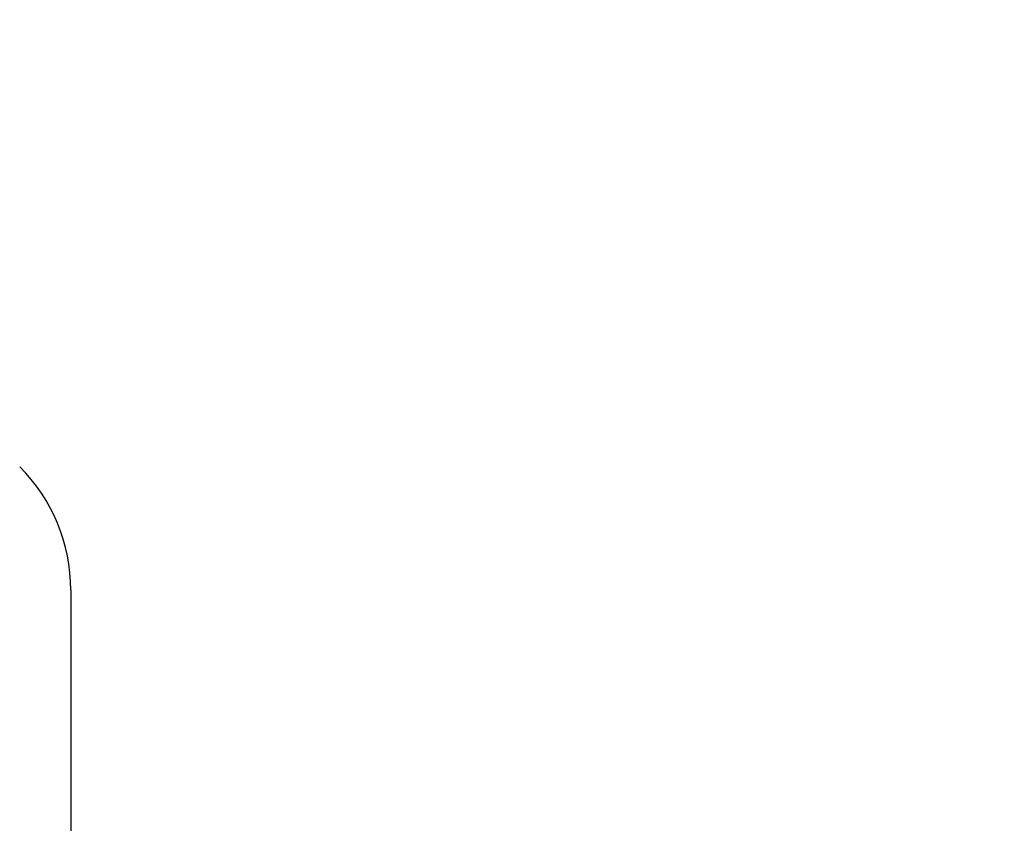
# Model space of a CAD drawing. Units: inches. Extents: x 0 to 17, y 0 to 11.
# Drawn here: x 5.8 to 5.9, y 6.1 to 6.2 of the extents above; entities that cross this region are included whole.
import ezdxf
from ezdxf.enums import TextEntityAlignment as Align

# ---------------------------------------------------------------- set-up
doc = ezdxf.new("R2010")
doc.units = ezdxf.units.IN
doc.header["$LTSCALE"] = 0.935
doc.header["$MEASUREMENT"] = 0
doc.layers.get('0').update_dxf_attribs({"linetype": 'CONTINUOUS'})
doc.styles.get("Standard").update_dxf_attribs({"font": 'bluprnt.ttf'})
doc.dimstyles.new('DIMSTYLE_1', dxfattribs={"dimtxt": 0.125, "dimasz": 0.1875, "dimexe": 0.125, "dimexo": 0.0625, "dimgap": 0.0625, "dimtad": 0, "dimtih": 1, "dimtoh": 1, "dimlfac": 5, "dimzin": 4, "dimdsep": 46, "dimtxsty": 'Standard', "dimblk": 'CLOSED', "dimblk1": 'CLOSED', "dimblk2": 'CLOSED', "dimcen": 0.09, "dimazin": 1, "dimtfac": 1, "dimtofl": 0, "dimtmove": 0, "dimatfit": 3, "dimldrblk": 'CLOSED', "dimfxl": 0, "dimtolj": 1, "dimtzin": 4, "dimarcsym": 0})

# ---------------------------------------------------------------- blocks, each defined once
blk = doc.blocks.new('_CLOSED')
at = {"color": 0, "linetype": 'ByBlock'}
for p, q in [((0, 0), (-1, 0.16667)), ((-1, 0.16667), (-1, -0.16667)), ((-1, -0.16667), (0, 0)), ((-1, 0), (0, 0))]:
    blk.add_line(p, q, dxfattribs=at)
blk = doc.blocks.new('*D2')
at = {"color": 7, "linetype": 'Continuous'}
for p, q in [((5.75791, 10.21482), (6.62543, 10.21482)), ((6.50043, 10.21482), (6.50043, 8.45909)), ((6.50043, 5.74002), (6.50043, 8.02159)), ((5.73192, 5.74002), (6.62543, 5.74002))]:
    blk.add_line(p, q, dxfattribs=at)
at = {"color": 7, "linetype": 'Continuous', "xscale": 0.1875, "yscale": 0.1875, "zscale": 0.1875}
for p, rotation in [((6.50043, 10.21482), 90), ((6.50043, 5.74002), 270)]:
    blk.add_blockref('_CLOSED', p, dxfattribs=dict(at, rotation=rotation))
at = {"color": 7, "linetype": 'Continuous'}
for s, p, p2 in [('22.37', (6.15043, 8.27159), (6.65043, 8.27159)), ('[', (6.15043, 8.08409), (6.25043, 8.08409)), (']', (6.75043, 8.08409), (6.85043, 8.08409)), ('568,3', (6.25043, 8.08409), (6.75043, 8.08409))]:
    blk.add_text(s, height=0.125, dxfattribs=at).set_placement(p, p2, align=Align.FIT)

msp = doc.modelspace()

# ---------------------------------------------------------------- linework, layer by layer
at = {"color": 7, "linetype": 'Continuous'}
msp.add_line((5.80052, 6.14325), (5.80052, 6.03443), dxfattribs=at)
msp.add_arc((5.77848, 6.14325), 0.02205, 0, 45, dxfattribs=at)

# ---------------------------------------------------------------- dimensions: what is measured, and where the dimension line sits
dim = msp.add_linear_dim(base=(6.50043, 10.21482), p1=(5.66942, 5.74002), p2=(5.69541, 10.21482), angle=90, text='<>\\P[]', dimstyle='DIMSTYLE_1', dxfattribs=at)
dim.commit()
dim.dimension.update_dxf_attribs({"geometry": '*D2', "text_midpoint": (6.50043, 8.24034), "dimtype": 160})

doc.saveas('drawing.dxf')
